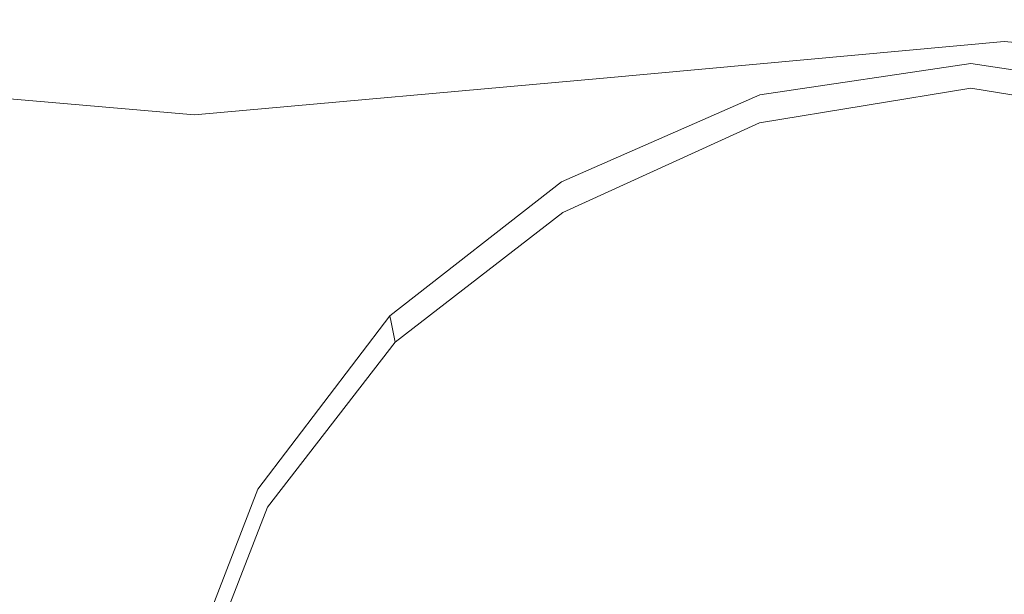
# Model space of a CAD drawing. Extents: x -105 to 105, y -114 to 0.
# Drawn here: x -5 to 0, y -92 to -89 of the extents above; entities that cross this region are included whole.
import ezdxf

# ---------------------------------------------------------------- set-up
doc = ezdxf.new("R2010")
doc.units = 0
doc.header["$LTSCALE"] = 500
doc.header["$MEASUREMENT"] = 0
doc.layers.add('NOVOTERM_CHROM', color=7, linetype='Continuous')

msp = doc.modelspace()

# ---------------------------------------------------------------- linework, layer by layer
at = {"layer": 'NOVOTERM_CHROM', "lineweight": 0}
for points, invisible_edges in [([(-2.6829, -86.5649, -16.7591), (-0.2467, -86.5161, -17.0021), (-0.2467, -89.3411, -15.4068), (-2.3844, -89.5364, -14.9478)], 11), ([(-2.6829, -86.5649, 20.8367), (-2.3844, -89.5364, 19.0254), (-0.2467, -89.3411, 19.4844), (-0.2467, -86.5161, 21.0797)], 13), ([(2.1894, -86.5649, 20.8367), (-0.2467, -86.5161, 21.0797), (-0.2467, -89.3411, 19.4844), (1.891, -89.5364, 19.0254)], 11), ([(-5.0978, -86.6138, -16.1931), (-4.5645, -89.7317, -14.189), (-6.8293, -89.5364, -13.7484), (-7.4701, -86.5649, -15.4673)], 13), ([(-5.0978, -86.6138, 20.2707), (-7.4701, -86.5649, 19.5449), (-6.8293, -89.5364, 17.826), (-4.5645, -89.7317, 18.2665)], 11), ([(-5.0978, -86.6138, -16.1931), (-2.6829, -86.5649, -16.7591), (-2.3844, -89.5364, -14.9478), (-4.5645, -89.7317, -14.189)], 11), ([(-5.0978, -86.6138, 20.2707), (-4.5645, -89.7317, 18.2665), (-2.3844, -89.5364, 19.0254), (-2.6829, -86.5649, 20.8367)], 13), ([(-4.7653, -91.7455, -18.3811), (-5.71, -91.7455, -18.2398), (-5.7095, -88.0025, -18.2369), (-4.7649, -88.0025, -18.3782)], 15), ([(-3.819, -91.7455, -18.4873), (-4.7653, -91.7455, -18.3811), (-4.7649, -88.0025, -18.3782), (-3.8187, -88.0025, -18.4844)], 15), ([(-3.819, -91.7455, -18.4873), (-3.8187, -88.0025, -18.4844), (-2.8788, -88.0025, -18.5605), (-2.879, -91.7455, -18.5634)], 15), ([(-2.879, -91.7455, -18.5634), (-2.8788, -88.0025, -18.5605), (-1.9527, -88.0025, -18.6114), (-1.9529, -91.7455, -18.6143)], 15), ([(-1.0483, -91.7455, -18.6448), (-1.9529, -91.7455, -18.6143), (-1.9527, -88.0025, -18.6114), (-1.0483, -88.0025, -18.6419)], 15), ([(-0.1546, -91.7455, -18.655), (-1.0483, -91.7455, -18.6448), (-1.0483, -88.0025, -18.6419), (-0.1546, -88.0025, -18.652)], 15), ([(-4.7606, -89.009, 22.5904), (-5.7041, -88.9572, 22.4907), (-5.7065, -89.6986, 22.5031), (-4.7625, -89.7488, 22.6028)], 15), ([(-3.845, -89.0479, 22.6654), (-4.7606, -89.009, 22.5904), (-4.7625, -89.7488, 22.6028), (-3.8465, -89.7866, 22.6779)], 15), ([(-3.845, -89.0479, 22.6654), (-3.8465, -89.7866, 22.6779), (-2.9957, -89.8137, 22.7316), (-2.9946, -89.0758, 22.7191)], 15), ([(-2.9946, -89.0758, 22.7191), (-2.9957, -89.8137, 22.7316), (-2.2474, -89.8318, 22.7676), (-2.2467, -89.0944, 22.755)], 15), ([(-1.6385, -89.1056, 22.7766), (-2.2467, -89.0944, 22.755), (-2.2474, -89.8318, 22.7676), (-1.6388, -89.8426, 22.7891)], 15), ([(-0.5386, -89.1049, 22.7752), (-0.5383, -89.8419, 22.7878), (0.1049, -89.83, 22.7641), (0.1042, -89.0926, 22.7516)], 15), ([(-1.0943, -89.1092, 22.7834), (-1.6385, -89.1056, 22.7766), (-1.6388, -89.8426, 22.7891), (-1.0943, -89.8461, 22.796)], 15), ([(-1.0943, -89.1092, 22.7834), (-1.0943, -89.8461, 22.796), (-0.5383, -89.8419, 22.7878), (-0.5386, -89.1049, 22.7752)], 15), ([(-2.3844, -89.5364, -14.9478), (-0.2467, -89.3411, -15.4068), (-0.2467, -91.0058, -13.5014), (-1.6681, -91.7266, -12.3115)], 15), ([(-2.3844, -89.5364, 19.0254), (-1.6681, -91.7266, 16.389), (-0.2467, -91.0058, 17.5789), (-0.2467, -89.3411, 19.4844)], 15), ([(1.891, -89.5364, 19.0254), (-0.2467, -89.3411, 19.4844), (-0.2467, -91.0058, 17.5789), (1.1747, -91.7266, 16.389)], 15), ([(-1.5513, -89.6637, -18.8267), (-1.5512, -89.6265, -18.5988), (-0.4247, -89.4584, -18.5988), (-0.4248, -89.4912, -18.8285)], 15), ([(-1.5512, -89.6265, -18.5988), (-1.5512, -89.6265, -18.3304), (-0.4247, -89.4584, -18.3304), (-0.4247, -89.4584, -18.5988)], 15), ([(-1.5512, -89.6265, -17.679), (-1.5512, -89.6265, -17.3169), (-0.4247, -89.4584, -17.3169), (-0.4247, -89.4584, -17.679)], 15), ([(-1.5512, -89.6265, -17.3169), (-1.5512, -89.6265, -16.9444), (-0.4247, -89.4584, -16.9444), (-0.4247, -89.4584, -17.3169)], 13), ([(-1.5512, -89.6265, -17.679), (-0.4247, -89.4584, -17.679), (-0.4247, -89.4584, -18.0203), (-1.5512, -89.6265, -18.0203)], 15), ([(-1.5512, -89.6265, -18.0203), (-0.4247, -89.4584, -18.0203), (-0.4247, -89.4584, -18.3304), (-1.5512, -89.6265, -18.3304)], 15), ([(0.7018, -89.6637, -18.8267), (-0.4248, -89.4912, -18.8285), (-0.4247, -89.4584, -18.5988), (0.7018, -89.6265, -18.5988)], 15), ([(0.7018, -89.6265, -18.5988), (-0.4247, -89.4584, -18.5988), (-0.4247, -89.4584, -18.3304), (0.7018, -89.6265, -18.3304)], 15), ([(0.7018, -89.6265, -17.679), (0.7018, -89.6265, -18.0203), (-0.4247, -89.4584, -18.0203), (-0.4247, -89.4584, -17.679)], 15), ([(0.7018, -89.6265, -18.0203), (0.7018, -89.6265, -18.3304), (-0.4247, -89.4584, -18.3304), (-0.4247, -89.4584, -18.0203)], 15), ([(0.7018, -89.6265, -17.679), (-0.4247, -89.4584, -17.679), (-0.4247, -89.4584, -17.3169), (0.7018, -89.6265, -17.3169)], 15), ([(0.7018, -89.6265, -17.3169), (-0.4247, -89.4584, -17.3169), (-0.4247, -89.4584, -16.9444), (0.7018, -89.6265, -16.9444)], 11), ([(-1.5513, -89.6637, -18.8267), (-0.4248, -89.4912, -18.8285), (-0.425, -89.5893, -19.0223), (-1.5515, -89.7754, -19.0152)], 11), ([(0.7018, -89.6637, -18.8267), (0.7015, -89.7754, -19.0152), (-0.425, -89.5893, -19.0223), (-0.4248, -89.4912, -18.8285)], 13), ([(-4.5645, -89.7317, -14.189), (-3.7187, -92.0823, -11.01), (-6.1407, -91.7266, -11.1046), (-6.8293, -89.5364, -13.7484)], 15), ([(-4.5645, -89.7317, 18.2665), (-6.8293, -89.5364, 17.826), (-6.1407, -91.7266, 15.1821), (-3.7187, -92.0823, 15.0876)], 15), ([(-4.5645, -89.7317, -14.189), (-2.3844, -89.5364, -14.9478), (-1.6681, -91.7266, -12.3115), (-3.7187, -92.0823, -11.01)], 15), ([(-4.5645, -89.7317, 18.2665), (-3.7187, -92.0823, 15.0876), (-1.6681, -91.7266, 16.389), (-2.3844, -89.5364, 19.0254)], 15), ([(-2.6057, -90.13, -18.824), (-2.6074, -90.0888, -18.5988), (-1.5512, -89.6265, -18.5988), (-1.5513, -89.6637, -18.8267)], 15), ([(-2.6074, -90.0888, -18.5988), (-2.6074, -90.0888, -18.3304), (-1.5512, -89.6265, -18.3304), (-1.5512, -89.6265, -18.5988)], 15), ([(-2.6074, -90.0888, -17.679), (-2.6074, -90.0888, -17.3169), (-1.5512, -89.6265, -17.3169), (-1.5512, -89.6265, -17.679)], 15), ([(-2.6074, -90.0888, -17.3169), (-2.6074, -90.0888, -16.9444), (-1.5512, -89.6265, -16.9444), (-1.5512, -89.6265, -17.3169)], 13), ([(-2.6074, -90.0888, -17.679), (-1.5512, -89.6265, -17.679), (-1.5512, -89.6265, -18.0203), (-2.6074, -90.0888, -18.0203)], 15), ([(-2.6074, -90.0888, -18.0203), (-1.5512, -89.6265, -18.0203), (-1.5512, -89.6265, -18.3304), (-2.6074, -90.0888, -18.3304)], 15), ([(-1.5515, -89.7754, -19.0152), (-0.425, -89.5893, -19.0223), (-0.4254, -89.8354, -19.1944), (-1.6123, -90.056, -19.1511)], 15), ([(0.7015, -89.7754, -19.0152), (0.7615, -90.0562, -19.1511), (-0.4254, -89.8354, -19.1944), (-0.425, -89.5893, -19.0223)], 15), ([(-2.6057, -90.13, -18.824), (-1.5513, -89.6637, -18.8267), (-1.5515, -89.7754, -19.0152), (-2.6006, -90.2535, -19.0044)], 11), ([(-4.7625, -89.7488, 22.6028), (-5.7065, -89.6986, 22.5031), (-5.7084, -91.1349, 22.5116), (-4.764, -91.182, 22.6115)], 15), ([(-3.8465, -89.7866, 22.6779), (-4.7625, -89.7488, 22.6028), (-4.764, -91.182, 22.6115), (-3.8476, -91.2175, 22.6866)], 15), ([(-2.6006, -90.2535, -19.0044), (-1.5515, -89.7754, -19.0152), (-1.6123, -90.056, -19.1511), (-2.6055, -90.5149, -19.135)], 15), ([(-3.8465, -89.7866, 22.6779), (-3.8476, -91.2175, 22.6866), (-2.9965, -91.2429, 22.7403), (-2.9957, -89.8137, 22.7316)], 15), ([(-2.9957, -89.8137, 22.7316), (-2.9965, -91.2429, 22.7403), (-2.2479, -91.2599, 22.7763), (-2.2474, -89.8318, 22.7676)], 15), ([(-1.6388, -89.8426, 22.7891), (-2.2474, -89.8318, 22.7676), (-2.2479, -91.2599, 22.7763), (-1.639, -91.2701, 22.7979)], 15), ([(-1.7942, -90.6003, -19.2211), (-1.6123, -90.056, -19.1511), (-0.4254, -89.8354, -19.1944), (-1.0951, -90.5098, -19.2347)], 15), ([(-0.7682, -90.8094, -19.2469), (-1.0951, -90.5098, -19.2347), (-0.4254, -89.8354, -19.1944), (-0.4257, -90.5656, -19.2412)], 15), ([(-0.5383, -89.8419, 22.7878), (-0.538, -91.2694, 22.7965), (0.1054, -91.2582, 22.7728), (0.1049, -89.83, 22.7641)], 15), ([(-0.0838, -90.8111, -19.2469), (-0.4257, -90.5656, -19.2412), (-0.4254, -89.8354, -19.1944), (0.243, -90.5112, -19.2347)], 15), ([(0.9419, -90.6012, -19.2211), (0.243, -90.5112, -19.2347), (-0.4254, -89.8354, -19.1944), (0.7615, -90.0562, -19.1511)], 15), ([(-1.0943, -89.8461, 22.796), (-1.6388, -89.8426, 22.7891), (-1.639, -91.2701, 22.7979), (-1.0943, -91.2733, 22.8047)], 15), ([(-1.0943, -89.8461, 22.796), (-1.0943, -91.2733, 22.8047), (-0.538, -91.2694, 22.7965), (-0.5383, -89.8419, 22.7878)], 15), ([(-2.6057, -90.13, -18.824), (-3.5156, -90.8384, -18.8231), (-3.5227, -90.8033, -18.5988), (-2.6074, -90.0888, -18.5988)], 13), ([(-2.6074, -90.0888, -18.5988), (-3.5227, -90.8033, -18.5988), (-3.5227, -90.8033, -18.3304), (-2.6074, -90.0888, -18.3304)], 13), ([(-2.6074, -90.0888, -17.679), (-2.6074, -90.0888, -18.0203), (-3.5227, -90.8033, -18.0203), (-3.5227, -90.8033, -17.679)], 11), ([(-2.6074, -90.0888, -18.0203), (-2.6074, -90.0888, -18.3304), (-3.5227, -90.8033, -18.3304), (-3.5227, -90.8033, -18.0203)], 11), ([(-2.6074, -90.0888, -17.679), (-3.5227, -90.8033, -17.679), (-3.5227, -90.8033, -17.3169), (-2.6074, -90.0888, -17.3169)], 13), ([(-2.6074, -90.0888, -17.3169), (-3.5227, -90.8033, -17.3169), (-3.5227, -90.8033, -16.9444), (-2.6074, -90.0888, -16.9444)], 9), ([(-2.6338, -90.9697, -19.2104), (-2.6055, -90.5149, -19.135), (-1.6123, -90.056, -19.1511), (-1.7942, -90.6003, -19.2211)], 15), ([(-2.6057, -90.13, -18.824), (-2.6006, -90.2535, -19.0044), (-3.4946, -90.9439, -19.0009), (-3.5156, -90.8384, -18.8231)], 9), ([(-2.6006, -90.2535, -19.0044), (-2.6055, -90.5149, -19.135), (-3.4525, -91.1549, -19.1296), (-3.4946, -90.9439, -19.0009)], 15), ([(-2.6338, -90.9697, -19.2104), (-3.3824, -91.5066, -19.2068), (-3.4525, -91.1549, -19.1296), (-2.6055, -90.5149, -19.135)], 15), ([(-1.9922, -91.282, -19.2426), (-1.7942, -90.6003, -19.2211), (-1.0951, -90.5098, -19.2347), (-1.4129, -91.2238, -19.2477)], 15), ([(-1.0509, -91.3649, -19.253), (-1.4129, -91.2238, -19.2477), (-1.0951, -90.5098, -19.2347), (-0.7682, -90.8094, -19.2469)], 15), ([(-0.672, -91.3652, -19.2555), (-0.7682, -90.8094, -19.2469), (-0.4257, -90.5656, -19.2412), (-0.4257, -91.2462, -19.254)], 15), ([(-0.1799, -91.367, -19.2555), (-0.4257, -91.2462, -19.254), (-0.4257, -90.5656, -19.2412), (-0.0838, -90.8111, -19.2469)], 15), ([(-2.6627, -91.5226, -19.2388), (-2.6338, -90.9697, -19.2104), (-1.7942, -90.6003, -19.2211), (-1.9922, -91.282, -19.2426)], 15), ([(-3.5156, -90.8384, -18.8231), (-4.2138, -91.7517, -18.8231), (-4.2267, -91.7278, -18.5988), (-3.5227, -90.8033, -18.5988)], 15), ([(-3.5227, -90.8033, -18.5988), (-4.2267, -91.7278, -18.5988), (-4.2267, -91.7278, -18.3304), (-3.5227, -90.8033, -18.3304)], 15), ([(-3.5227, -90.8033, -17.679), (-3.5227, -90.8033, -18.0203), (-4.2267, -91.7278, -18.0203), (-4.2267, -91.7278, -17.679)], 15), ([(-3.5227, -90.8033, -18.0203), (-3.5227, -90.8033, -18.3304), (-4.2267, -91.7278, -18.3304), (-4.2267, -91.7278, -18.0203)], 15), ([(-3.5227, -90.8033, -17.679), (-4.2267, -91.7278, -17.679), (-4.2267, -91.7278, -17.3169), (-3.5227, -90.8033, -17.3169)], 15), ([(-3.5227, -90.8033, -17.3169), (-4.2267, -91.7278, -17.3169), (-4.2267, -91.7278, -16.9444), (-3.5227, -90.8033, -16.9444)], 11), ([(-0.8814, -91.6023, -19.2559), (-1.0509, -91.3649, -19.253), (-0.7682, -90.8094, -19.2469), (-0.672, -91.3652, -19.2555)], 15), ([(-3.5156, -90.8384, -18.8231), (-3.4946, -90.9439, -19.0009), (-4.175, -91.8235, -19.0009), (-4.2138, -91.7517, -18.8231)], 13), ([(-3.4946, -90.9439, -19.0009), (-3.4525, -91.1549, -19.1296), (-4.0975, -91.9669, -19.1296), (-4.175, -91.8235, -19.0009)], 15), ([(-2.6627, -91.5226, -19.2388), (-3.2982, -91.9286, -19.2376), (-3.3824, -91.5066, -19.2068), (-2.6338, -90.9697, -19.2104)], 15), ([(-0.2467, -93.0519, 12.7884), (1.1747, -91.7266, 16.389), (-0.2467, -91.0058, 17.5789), (-1.6681, -91.7266, 16.389)], 15), ([(-0.2467, -93.0519, -8.7109), (-1.6681, -91.7266, -12.3115), (-0.2467, -91.0058, -13.5014), (1.1747, -91.7266, -12.3115)], 15), ([(-4.7648, -93.5385, 22.6167), (-4.764, -91.182, 22.6115), (-5.7084, -91.1349, 22.5116), (-5.7094, -93.4966, 22.5168)], 15), ([(-3.8483, -93.5701, 22.6918), (-3.8476, -91.2175, 22.6866), (-4.764, -91.182, 22.6115), (-4.7648, -93.5385, 22.6167)], 15), ([(-3.3824, -91.5066, -19.2068), (-3.9682, -92.206, -19.2068), (-4.0975, -91.9669, -19.1296), (-3.4525, -91.1549, -19.1296)], 15), ([(-3.8483, -93.5701, 22.6918), (-2.997, -93.5927, 22.7456), (-2.9965, -91.2429, 22.7403), (-3.8476, -91.2175, 22.6866)], 15), ([(-2.997, -93.5927, 22.7456), (-2.2482, -93.6078, 22.7815), (-2.2479, -91.2599, 22.7763), (-2.9965, -91.2429, 22.7403)], 15), ([(-1.9922, -91.282, -19.2426), (-1.4129, -91.2238, -19.2477), (-1.5895, -91.9852, -19.2393), (-2.1014, -91.9747, -19.2325)], 15), ([(-1.0509, -91.3649, -19.253), (-1.2132, -92.055, -19.2483), (-1.5895, -91.9852, -19.2393), (-1.4129, -91.2238, -19.2477)], 15), ([(-0.672, -91.3652, -19.2555), (-0.4257, -91.2462, -19.254), (-0.4257, -91.9885, -19.2583), (-0.6651, -92.0435, -19.2583)], 15), ([(-0.1799, -91.367, -19.2555), (-0.1868, -92.0455, -19.2583), (-0.4257, -91.9885, -19.2583), (-0.4257, -91.2462, -19.254)], 15), ([(-2.6627, -91.5226, -19.2388), (-1.9922, -91.282, -19.2426), (-2.1014, -91.9747, -19.2325), (-2.6694, -92.0783, -19.2283)], 15), ([(-1.6392, -93.6169, 22.8031), (-1.639, -91.2701, 22.7979), (-2.2479, -91.2599, 22.7763), (-2.2482, -93.6078, 22.7815)], 15), ([(-1.0943, -93.6198, 22.81), (-1.0943, -91.2733, 22.8047), (-1.639, -91.2701, 22.7979), (-1.6392, -93.6169, 22.8031)], 15), ([(-1.0943, -93.6198, 22.81), (-0.5379, -93.6163, 22.8017), (-0.538, -91.2694, 22.7965), (-1.0943, -91.2733, 22.8047)], 15), ([(-0.5379, -93.6163, 22.8017), (0.1057, -93.6064, 22.7781), (0.1054, -91.2582, 22.7728), (-0.538, -91.2694, 22.7965)], 15), ([(-0.8814, -91.6023, -19.2559), (-0.9219, -92.1018, -19.2558), (-1.2132, -92.055, -19.2483), (-1.0509, -91.3649, -19.253)], 15), ([(-0.8814, -91.6023, -19.2559), (-0.672, -91.3652, -19.2555), (-0.6651, -92.0435, -19.2583), (-0.9219, -92.1018, -19.2558)], 15), ([(-3.2982, -91.9286, -19.2376), (-3.8131, -92.493, -19.2376), (-3.9682, -92.206, -19.2068), (-3.3824, -91.5066, -19.2068)], 15), ([(-2.6627, -91.5226, -19.2388), (-2.6694, -92.0783, -19.2283), (-3.2141, -92.3506, -19.2269), (-3.2982, -91.9286, -19.2376)], 15), ([(-2.468, -93.4983, 10.387), (-3.7187, -92.0823, 15.0876), (-6.1407, -91.7266, 15.1821), (-5.5839, -93.0519, 11.3482)], 15), ([(-2.468, -93.4983, -6.3095), (-5.5839, -93.0519, -7.2707), (-6.1407, -91.7266, -11.1046), (-3.7187, -92.0823, -11.01)], 15), ([(-4.6327, -92.8326, -18.8231), (-4.6492, -92.8205, -18.5988), (-4.2267, -91.7278, -18.5988), (-4.2138, -91.7517, -18.8231)], 15), ([(-4.6492, -92.8205, -18.5988), (-4.6492, -92.8205, -18.3304), (-4.2267, -91.7278, -18.3304), (-4.2267, -91.7278, -18.5988)], 15), ([(-4.6492, -92.8205, -17.679), (-4.6492, -92.8205, -17.3169), (-4.2267, -91.7278, -17.3169), (-4.2267, -91.7278, -17.679)], 15), ([(-4.6492, -92.8205, -17.3169), (-4.6492, -92.8205, -16.9444), (-4.2267, -91.7278, -16.9444), (-4.2267, -91.7278, -17.3169)], 13), ([(-4.6492, -92.8205, -17.679), (-4.2267, -91.7278, -17.679), (-4.2267, -91.7278, -18.0203), (-4.6492, -92.8205, -18.0203)], 15), ([(-4.6492, -92.8205, -18.0203), (-4.2267, -91.7278, -18.0203), (-4.2267, -91.7278, -18.3304), (-4.6492, -92.8205, -18.3304)], 15), ([(-2.468, -93.4983, 10.387), (-0.2467, -93.0519, 12.7884), (-1.6681, -91.7266, 16.389), (-3.7187, -92.0823, 15.0876)], 15), ([(-2.468, -93.4983, -6.3095), (-3.7187, -92.0823, -11.01), (-1.6681, -91.7266, -12.3115), (-0.2467, -93.0519, -8.7109)], 15), ([(-4.7653, -91.7455, -18.3811), (-4.7654, -95.6972, -18.3821), (-5.7102, -95.6972, -18.2408), (-5.71, -91.7455, -18.2398)], 15), ([(-3.819, -91.7455, -18.4873), (-3.8191, -95.6972, -18.4883), (-4.7654, -95.6972, -18.3821), (-4.7653, -91.7455, -18.3811)], 15), ([(-4.6327, -92.8326, -18.8231), (-4.2138, -91.7517, -18.8231), (-4.175, -91.8235, -19.0009), (-4.5832, -92.869, -19.0009)], 11), ([(-3.819, -91.7455, -18.4873), (-2.879, -91.7455, -18.5634), (-2.8791, -95.6972, -18.5644), (-3.8191, -95.6972, -18.4883)], 15), ([(-2.879, -91.7455, -18.5634), (-1.9529, -91.7455, -18.6143), (-1.9529, -95.6972, -18.6153), (-2.8791, -95.6972, -18.5644)], 15), ([(-1.0483, -91.7455, -18.6448), (-1.0484, -95.6972, -18.6458), (-1.9529, -95.6972, -18.6153), (-1.9529, -91.7455, -18.6143)], 15), ([(-0.1546, -91.7455, -18.655), (-0.1546, -95.6972, -18.656), (-1.0484, -95.6972, -18.6458), (-1.0483, -91.7455, -18.6448)], 15), ([(-4.5832, -92.869, -19.0009), (-4.175, -91.8235, -19.0009), (-4.0975, -91.9669, -19.1296), (-4.4843, -92.9418, -19.1296)], 15), ([(-3.2982, -91.9286, -19.2376), (-3.2141, -92.3506, -19.2269), (-3.6579, -92.7799, -19.2269), (-3.8131, -92.493, -19.2376)], 15), ([(-4.3194, -93.063, -19.2068), (-4.4843, -92.9418, -19.1296), (-4.0975, -91.9669, -19.1296), (-3.9682, -92.206, -19.2068)], 15), ([(-2.6694, -92.0783, -19.2283), (-2.1014, -91.9747, -19.2325), (-2.1656, -92.5455, -19.1882), (-2.6683, -92.5397, -19.1819)], 15), ([(-2.1014, -91.9747, -19.2325), (-1.5895, -91.9852, -19.2393), (-1.6675, -92.7767, -19.2045), (-2.1656, -92.5455, -19.1882)], 15), ([(-1.2132, -92.055, -19.2483), (-1.2823, -92.7706, -19.2393), (-1.6675, -92.7767, -19.2045), (-1.5895, -91.9852, -19.2393)], 15), ([(-0.6651, -92.0435, -19.2583), (-0.4257, -91.9885, -19.2583), (-0.4256, -92.7228, -19.2583), (-0.6964, -92.7497, -19.2583)], 15), ([(-0.1868, -92.0455, -19.2583), (-0.1552, -92.752, -19.2583), (-0.4256, -92.7228, -19.2583), (-0.4257, -91.9885, -19.2583)], 15), ([(-2.6694, -92.0783, -19.2283), (-2.6683, -92.5397, -19.1819), (-3.144, -92.7023, -19.1797), (-3.2141, -92.3506, -19.2269)], 15), ([(-0.9219, -92.1018, -19.2558), (-0.9783, -92.7823, -19.2536), (-1.2823, -92.7706, -19.2393), (-1.2132, -92.055, -19.2483)], 15), ([(-0.9219, -92.1018, -19.2558), (-0.6651, -92.0435, -19.2583), (-0.6964, -92.7497, -19.2583), (-0.9783, -92.7823, -19.2536)], 15), ([(-4.1215, -93.2085, -19.2376), (-4.3194, -93.063, -19.2068), (-3.9682, -92.206, -19.2068), (-3.8131, -92.493, -19.2376)], 15)]:
    msp.add_3dface(points, dxfattribs=dict(at, invisible_edges=invisible_edges))

doc.saveas('drawing.dxf')
